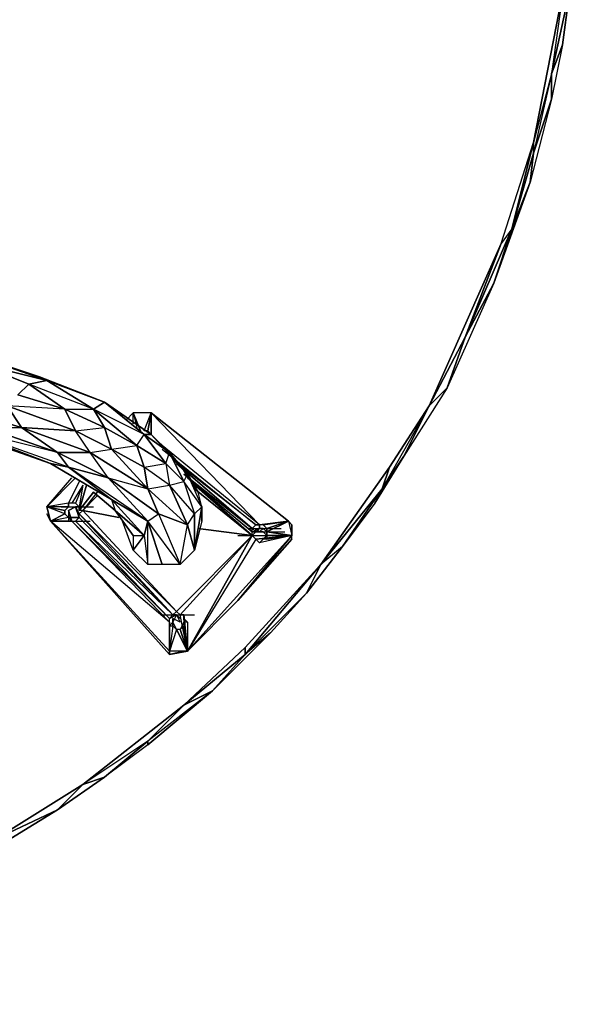
# Model space of a CAD drawing. Units: millimetres. Extents: x -2652 to 3928, y -3530 to 3740.
# Drawn here: x 320 to 641, y -608 to -55 of the extents above; entities that cross this region are included whole.
import ezdxf

# ---------------------------------------------------------------- set-up
doc = ezdxf.new("R2010")
doc.units = ezdxf.units.MM
doc.header["$LTSCALE"] = 0.2
doc.header["$MEASUREMENT"] = 0
doc.header["$PDMODE"] = 1
doc.linetypes.add('BORDER', pattern=[1.75, 0.5, -0.25, 0.5, -0.25, 0, -0.25])
doc.layers.add('HAGS-Dim Plan', color=7, linetype='Continuous', lineweight=100)
doc.layers.add('HAGS-EN1176 Falling Space', color=30, linetype='BORDER')
doc.layers.add('HAGS-PLAN', color=255, linetype='Continuous')
doc.styles.get("Standard").update_dxf_attribs({"font": 'g13f12d.shx', "height": 300})
doc.dimstyles.new('HAGS - Dim Plan', dxfattribs={"dimtxt": 300, "dimasz": 200, "dimexe": 0.18, "dimexo": 0.0625, "dimgap": 150, "dimtad": 0, "dimlfac": 0.001, "dimrnd": 0.01, "dimzin": 1, "dimdsep": 46, "dimtxsty": 'Standard', "dimblk": 'HAGS - Dim Plan arrow', "dimcen": 0.1, "dimse1": 1, "dimse2": 1, "dimclrd": 1, "dimadec": 0, "dimazin": 0, "dimtfac": 1, "dimtofl": 0, "dimtmove": 0, "dimatfit": 3, "dimfxl": 1, "dimtolj": 1, "dimtzin": 0, "dimarcsym": 0})

# ---------------------------------------------------------------- blocks, each defined once
blk = doc.blocks.new('HAGS - Dim Plan arrow')
at = {"color": 1, "lineweight": 0}
blk.add_lwpolyline([(0, 0, 0, 0.35, 0), (-1, 0, 0.015, 0.015, 0)], format="xyseb", dxfattribs=at)
blk = doc.blocks.new('*D5')
at = {"layer": 'Defpoints', "color": 0, "transparency": 16777216}
for p in [(-2.34, 2685.11), (-2.34, -2614.89), (3550.98, -2614.89)]:
    blk.add_point(p, dxfattribs=at)
at = {"layer": 'HAGS-Dim Plan', "color": 1, "lineweight": -2, "transparency": 16777216}
for p, q in [((3550.98, 2485.11), (3550.98, 605.44)), ((3550.98, -2414.89), (3550.98, -605.44))]:
    blk.add_line(p, q, dxfattribs=at)
at = {"layer": 'HAGS-Dim Plan', "color": 1, "lineweight": -2, "transparency": 16777216, "xscale": 200, "yscale": 200, "zscale": 200}
for p, rotation in [((3550.98, 2685.11), 90), ((3550.98, -2614.89), 270)]:
    blk.add_blockref('HAGS - Dim Plan arrow', p, dxfattribs=dict(at, rotation=rotation))
at = {"layer": 'HAGS-Dim Plan', "color": 0, "transparency": 16777216, "insert": (3550.98, 0), "char_height": 300, "attachment_point": 5, "rotation": 90}
blk.add_mtext('\\A1;5.30m', dxfattribs=at)
blk = doc.blocks.new('*D7')
at = {"layer": 'Defpoints', "color": 0, "transparency": 16777216}
for p in [(26.28, 666.78, 432.88), (1.64, -598.3, 542.1), (3095.62, -598.3)]:
    blk.add_point(p, dxfattribs=at)
at = {"layer": 'HAGS-Dim Plan', "color": 1, "lineweight": -2, "transparency": 16777216}
for p, q in [((3095.62, 866.78), (3095.62, 1066.78)), ((3095.62, -798.3), (3095.62, -998.3))]:
    blk.add_line(p, q, dxfattribs=at)
at = {"layer": 'HAGS-Dim Plan', "color": 1, "lineweight": -2, "transparency": 16777216, "xscale": 200, "yscale": 200, "zscale": 200}
for p, rotation in [((3095.62, 666.78), 270), ((3095.62, -598.3), 90)]:
    blk.add_blockref('HAGS - Dim Plan arrow', p, dxfattribs=dict(at, rotation=rotation))
at = {"layer": 'HAGS-Dim Plan', "color": 0, "transparency": 16777216, "insert": (3095.62, 34.24), "char_height": 300, "attachment_point": 5, "rotation": 90}
blk.add_mtext('\\A1;1.27m', dxfattribs=at)

msp = doc.modelspace()

# ---------------------------------------------------------------- linework, layer by layer
at = {"layer": 'HAGS-EN1176 Falling Space'}
msp.add_circle((-2.339, 35.112), 2650, dxfattribs=at)
at = {"layer": 'HAGS-PLAN'}
for p, q in [((629.602, -38.526), (619.463, -85.164)), ((619.463, -85.164), (629.602, -38.526)), ((629.602, -38.526), (625.546, -68.942)), ((625.546, -68.942), (629.602, -38.526)), ((625.546, -40.554), (609.325, -123.69)), ((609.325, -123.69), (625.546, -40.554)), ((625.546, -40.554), (619.463, -85.164)), ((625.546, -40.554), (619.463, -85.164)), ((625.546, -68.942), (619.463, -85.164)), ((619.463, -85.164), (625.546, -68.942)), ((625.546, -68.942), (619.463, -99.357)), ((619.463, -85.164), (625.546, -68.942)), ((625.546, -68.942), (619.463, -99.357)), ((619.463, -85.164), (609.325, -123.69)), ((619.463, -85.164), (609.325, -129.773)), ((619.463, -85.164), (609.325, -129.773)), ((619.463, -85.164), (609.325, -123.69)), ((619.463, -85.164), (619.463, -99.357)), ((619.463, -99.357), (619.463, -85.164)), ((619.463, -99.357), (607.297, -145.995)), ((619.463, -99.357), (607.297, -145.995)), ((619.463, -99.357), (609.325, -129.773)), ((609.325, -129.773), (619.463, -99.357)), ((591.075, -180.466), (609.325, -123.69)), ((591.075, -180.466), (609.325, -123.69)), ((609.325, -123.69), (597.159, -172.355)), ((597.159, -172.355), (609.325, -123.69)), ((609.325, -129.773), (609.325, -123.69)), ((609.325, -123.69), (609.325, -129.773)), ((609.325, -129.773), (609.325, -123.69)), ((609.325, -129.773), (597.159, -172.355)), ((597.159, -172.355), (609.325, -129.773)), ((609.325, -129.773), (607.297, -145.995)), ((607.297, -145.995), (609.325, -129.773)), ((607.297, -145.995), (609.325, -129.773)), ((607.297, -145.995), (587.02, -202.77)), ((607.297, -145.995), (587.02, -202.77)), ((607.297, -145.995), (597.159, -174.382)), ((597.159, -172.355), (607.297, -145.995)), ((607.297, -145.995), (597.159, -172.355)), ((597.159, -172.355), (607.297, -145.995)), ((607.297, -145.995), (597.159, -174.382)), ((597.159, -172.355), (570.798, -233.186)), ((570.798, -233.186), (597.159, -172.355)), ((597.159, -172.355), (587.02, -202.77)), ((587.02, -202.77), (597.159, -172.355)), ((597.159, -174.382), (587.02, -202.77)), ((587.02, -202.77), (597.159, -174.382)), ((597.159, -172.355), (591.075, -180.466)), ((597.159, -172.355), (591.075, -180.466)), ((597.159, -172.355), (591.075, -180.466)), ((550.521, -271.712), (591.075, -180.466)), ((591.075, -180.466), (550.521, -271.712)), ((591.075, -180.466), (570.798, -233.186)), ((570.798, -233.186), (591.075, -180.466)), ((587.02, -202.77), (560.66, -261.574)), ((587.02, -202.77), (560.66, -261.574)), ((587.02, -202.77), (570.798, -233.186)), ((570.798, -233.186), (587.02, -202.77)), ((570.798, -233.186), (550.521, -271.712)), ((550.521, -271.712), (570.798, -233.186)), ((570.798, -233.186), (560.66, -261.574)), ((560.66, -261.574), (570.798, -233.186)), ((560.66, -261.574), (570.798, -233.186)), ((335.585, -257.518), (288.948, -241.297)), ((331.529, -255.491), (288.948, -241.297)), ((288.948, -241.297), (331.529, -255.491)), ((331.529, -255.491), (288.948, -241.297)), ((288.948, -241.297), (335.585, -257.518)), ((295.031, -247.38), (335.585, -257.518)), ((335.585, -257.518), (295.031, -247.38)), ((325.446, -259.546), (295.031, -247.38)), ((295.031, -247.38), (325.446, -259.546)), ((335.585, -257.518), (295.031, -247.38)), ((319.363, -265.629), (325.446, -259.546)), ((319.363, -265.629), (325.446, -259.546)), ((325.446, -259.546), (335.585, -257.518)), ((335.585, -257.518), (325.446, -259.546)), ((325.446, -259.546), (335.585, -257.518)), ((361.945, -273.74), (325.446, -259.546)), ((325.446, -259.546), (345.723, -273.74)), ((361.945, -273.74), (325.446, -259.546)), ((345.723, -273.74), (325.446, -259.546)), ((368.028, -269.684), (331.529, -255.491)), ((331.529, -255.491), (335.585, -257.518)), ((331.529, -255.491), (368.028, -269.684)), ((335.585, -257.518), (331.529, -255.491)), ((361.945, -273.74), (335.585, -257.518)), ((335.585, -257.518), (368.028, -269.684)), ((335.585, -257.518), (368.028, -269.684)), ((368.028, -269.684), (335.585, -257.518)), ((335.585, -257.518), (361.945, -273.74)), ((345.723, -273.74), (319.363, -265.629)), ((319.363, -265.629), (345.723, -273.74)), ((319.363, -265.629), (345.723, -273.74)), ((560.66, -261.574), (536.327, -300.1)), ((560.66, -261.574), (536.327, -300.1)), ((560.66, -261.574), (550.521, -271.712)), ((550.521, -271.712), (560.66, -261.574)), ((550.521, -271.712), (560.66, -261.574)), ((368.028, -269.684), (361.945, -273.74)), ((361.945, -273.74), (368.028, -269.684)), ((368.028, -269.684), (390.333, -287.934)), ((394.388, -287.934), (368.028, -269.684)), ((368.028, -269.684), (394.388, -287.934)), ((390.333, -287.934), (368.028, -269.684)), ((321.391, -283.878), (278.809, -271.712)), ((321.391, -283.878), (278.809, -271.712)), ((278.809, -271.712), (321.391, -283.878)), ((313.28, -271.712), (321.391, -283.878)), ((345.723, -273.74), (313.28, -271.712)), ((351.806, -285.906), (313.28, -271.712)), ((351.806, -285.906), (313.28, -271.712)), ((313.28, -271.712), (351.806, -285.906)), ((345.723, -273.74), (313.28, -271.712)), ((321.391, -283.878), (313.28, -271.712)), ((345.723, -273.74), (361.945, -273.74)), ((368.028, -283.878), (345.723, -273.74)), ((345.723, -273.74), (351.806, -285.906)), ((368.028, -283.878), (345.723, -273.74)), ((345.723, -273.74), (368.028, -283.878)), ((345.723, -273.74), (361.945, -273.74)), ((351.806, -285.906), (345.723, -273.74)), ((386.277, -294.017), (361.945, -273.74)), ((361.945, -273.74), (368.028, -283.878)), ((390.333, -287.934), (361.945, -273.74)), ((390.333, -287.934), (361.945, -273.74)), ((390.333, -287.934), (361.945, -273.74)), ((361.945, -273.74), (386.277, -294.017)), ((368.028, -283.878), (361.945, -273.74)), ((384.25, -275.768), (380.194, -279.823)), ((380.194, -279.823), (384.25, -275.768)), ((384.25, -275.768), (380.194, -279.823)), ((380.194, -279.823), (384.25, -275.768)), ((384.25, -281.851), (384.25, -275.768)), ((384.25, -275.768), (386.277, -281.851)), ((394.388, -275.768), (384.25, -275.768)), ((384.25, -275.768), (388.305, -285.906)), ((384.25, -275.768), (386.277, -283.878)), ((384.25, -275.768), (386.277, -283.878)), ((388.305, -285.906), (384.25, -275.768)), ((384.25, -275.768), (386.277, -281.851)), ((394.388, -275.768), (384.25, -275.768)), ((384.25, -281.851), (384.25, -275.768)), ((390.333, -285.906), (394.388, -275.768)), ((390.333, -285.906), (394.388, -275.768)), ((394.388, -275.768), (392.361, -285.906)), ((392.361, -285.906), (394.388, -275.768)), ((394.388, -275.768), (392.361, -285.906)), ((394.388, -275.768), (392.361, -285.906)), ((394.388, -275.768), (394.388, -287.934)), ((394.388, -287.934), (394.388, -275.768)), ((394.388, -275.768), (455.219, -338.626)), ((471.441, -336.599), (394.388, -275.768)), ((394.388, -275.768), (471.441, -336.599)), ((455.219, -338.626), (394.388, -275.768)), ((394.388, -275.768), (394.388, -287.934)), ((394.388, -275.768), (394.388, -287.934)), ((550.521, -271.712), (524.161, -318.349)), ((550.521, -271.712), (524.161, -318.349)), ((528.217, -306.183), (550.521, -271.712)), ((550.521, -271.712), (528.217, -306.183)), ((550.521, -271.712), (536.327, -300.1)), ((536.327, -300.1), (550.521, -271.712)), ((284.892, -283.878), (337.613, -304.155)), ((347.751, -306.183), (284.892, -283.878)), ((341.668, -298.072), (284.892, -283.878)), ((341.668, -298.072), (284.892, -283.878)), ((341.668, -298.072), (284.892, -283.878)), ((347.751, -306.183), (284.892, -283.878)), ((337.613, -304.155), (284.892, -283.878)), ((301.114, -283.878), (321.391, -283.878)), ((341.668, -298.072), (301.114, -283.878)), ((301.114, -283.878), (341.668, -298.072)), ((301.114, -283.878), (341.668, -298.072)), ((301.114, -283.878), (321.391, -283.878)), ((321.391, -283.878), (341.668, -298.072)), ((351.806, -285.906), (321.391, -283.878)), ((359.917, -298.072), (321.391, -283.878)), ((321.391, -283.878), (351.806, -285.906)), ((321.391, -283.878), (359.917, -298.072)), ((321.391, -283.878), (351.806, -285.906)), ((341.668, -298.072), (321.391, -283.878)), ((351.806, -285.906), (368.028, -283.878)), ((351.806, -285.906), (368.028, -283.878)), ((359.917, -298.072), (351.806, -285.906)), ((372.083, -296.045), (351.806, -285.906)), ((372.083, -296.045), (351.806, -285.906)), ((351.806, -285.906), (372.083, -296.045)), ((359.917, -298.072), (351.806, -285.906)), ((368.028, -283.878), (386.277, -294.017)), ((368.028, -283.878), (372.083, -296.045)), ((386.277, -294.017), (368.028, -283.878)), ((386.277, -294.017), (368.028, -283.878)), ((372.083, -296.045), (368.028, -283.878)), ((392.361, -285.906), (390.333, -285.906)), ((392.361, -285.906), (390.333, -285.906)), ((394.388, -287.934), (392.361, -285.906)), ((394.388, -287.934), (392.361, -285.906)), ((290.975, -287.934), (337.613, -304.155)), ((290.975, -287.934), (337.613, -304.155)), ((386.277, -294.017), (390.333, -287.934)), ((386.277, -294.017), (390.333, -287.934)), ((390.333, -287.934), (394.388, -287.934)), ((404.527, -298.072), (390.333, -287.934)), ((390.333, -287.934), (402.499, -304.155)), ((404.527, -298.072), (390.333, -287.934)), ((390.333, -287.934), (404.527, -298.072)), ((402.499, -304.155), (390.333, -287.934)), ((394.388, -287.934), (390.333, -287.934)), ((394.388, -287.934), (404.527, -298.072)), ((412.638, -308.211), (394.388, -287.934)), ((412.638, -308.211), (394.388, -287.934)), ((404.527, -298.072), (394.388, -287.934)), ((412.638, -308.211), (394.388, -287.934)), ((347.751, -306.183), (341.668, -298.072)), ((359.917, -298.072), (341.668, -298.072)), ((370.056, -312.266), (341.668, -298.072)), ((341.668, -298.072), (359.917, -298.072)), ((341.668, -298.072), (370.056, -312.266)), ((341.668, -298.072), (359.917, -298.072)), ((341.668, -298.072), (347.751, -306.183)), ((359.917, -298.072), (372.083, -296.045)), ((359.917, -298.072), (372.083, -296.045)), ((370.056, -312.266), (359.917, -298.072)), ((392.361, -318.349), (359.917, -298.072)), ((392.361, -318.349), (359.917, -298.072)), ((359.917, -298.072), (392.361, -318.349)), ((370.056, -312.266), (359.917, -298.072)), ((372.083, -296.045), (386.277, -294.017)), ((372.083, -296.045), (386.277, -294.017)), ((372.083, -296.045), (392.361, -318.349)), ((390.333, -306.183), (372.083, -296.045)), ((372.083, -296.045), (390.333, -306.183)), ((372.083, -296.045), (390.333, -306.183)), ((392.361, -318.349), (372.083, -296.045)), ((402.499, -304.155), (386.277, -294.017)), ((386.277, -294.017), (390.333, -306.183)), ((402.499, -304.155), (386.277, -294.017)), ((386.277, -294.017), (402.499, -304.155)), ((390.333, -306.183), (386.277, -294.017)), ((455.219, -338.626), (400.471, -294.017)), ((455.219, -338.626), (400.471, -294.017)), ((400.471, -296.045), (453.192, -338.626)), ((400.471, -296.045), (453.192, -338.626)), ((402.499, -304.155), (404.527, -298.072)), ((402.499, -304.155), (404.527, -298.072)), ((414.665, -310.239), (404.527, -298.072)), ((404.527, -298.072), (412.638, -314.294)), ((414.665, -310.239), (404.527, -298.072)), ((412.638, -314.294), (404.527, -298.072)), ((404.527, -298.072), (414.665, -310.239)), ((337.613, -304.155), (347.751, -306.183)), ((337.613, -304.155), (372.083, -324.432)), ((347.751, -306.183), (337.613, -304.155)), ((372.083, -324.432), (337.613, -304.155)), ((347.751, -306.183), (337.613, -304.155)), ((390.333, -306.183), (402.499, -304.155)), ((390.333, -306.183), (402.499, -304.155)), ((412.638, -314.294), (402.499, -304.155)), ((402.499, -304.155), (404.527, -316.322)), ((412.638, -314.294), (402.499, -304.155)), ((402.499, -304.155), (412.638, -314.294)), ((402.499, -304.155), (404.527, -316.322)), ((453.192, -338.626), (406.554, -302.128)), ((453.192, -338.626), (406.554, -302.128)), ((453.192, -338.626), (406.554, -302.128)), ((408.582, -304.155), (451.164, -340.654)), ((451.164, -340.654), (408.582, -304.155)), ((520.106, -326.46), (536.327, -300.1)), ((536.327, -300.1), (520.106, -326.46)), ((536.327, -300.1), (520.106, -326.46)), ((536.327, -300.1), (524.161, -318.349)), ((524.161, -318.349), (536.327, -300.1)), ((372.083, -324.432), (347.751, -306.183)), ((392.361, -336.599), (347.751, -306.183)), ((370.056, -312.266), (347.751, -306.183)), ((347.751, -306.183), (370.056, -312.266)), ((392.361, -336.599), (347.751, -306.183)), ((347.751, -306.183), (370.056, -312.266)), ((347.751, -306.183), (372.083, -324.432)), ((404.527, -316.322), (390.333, -306.183)), ((404.527, -316.322), (390.333, -306.183)), ((390.333, -306.183), (392.361, -318.349)), ((404.527, -316.322), (390.333, -306.183)), ((392.361, -318.349), (390.333, -306.183)), ((414.665, -310.239), (412.638, -308.211)), ((420.748, -320.377), (412.638, -308.211)), ((412.638, -308.211), (420.748, -320.377)), ((414.665, -310.239), (412.638, -308.211)), ((489.69, -360.931), (528.217, -306.183)), ((528.217, -306.183), (489.69, -360.931)), ((528.217, -306.183), (524.161, -318.349)), ((524.161, -318.349), (528.217, -306.183)), ((524.161, -318.349), (528.217, -306.183)), ((351.806, -312.266), (335.585, -328.488)), ((335.585, -328.488), (351.806, -312.266)), ((335.585, -328.488), (349.779, -312.266)), ((335.585, -328.488), (349.779, -312.266)), ((351.806, -312.266), (335.585, -328.488)), ((335.585, -328.488), (351.806, -312.266)), ((353.834, -314.294), (347.751, -326.46)), ((353.834, -314.294), (347.751, -326.46)), ((392.361, -336.599), (370.056, -312.266)), ((370.056, -312.266), (392.361, -318.349)), ((398.444, -332.543), (370.056, -312.266)), ((398.444, -332.543), (370.056, -312.266)), ((370.056, -312.266), (398.444, -332.543)), ((370.056, -312.266), (392.361, -318.349)), ((370.056, -312.266), (392.361, -336.599)), ((404.527, -316.322), (412.638, -314.294)), ((404.527, -316.322), (412.638, -314.294)), ((412.638, -314.294), (414.665, -310.239)), ((451.164, -340.654), (412.638, -310.239)), ((451.164, -340.654), (412.638, -310.239)), ((412.638, -314.294), (414.665, -310.239)), ((412.638, -310.239), (451.164, -340.654)), ((422.776, -328.488), (412.638, -314.294)), ((412.638, -314.294), (418.721, -332.543)), ((422.776, -328.488), (412.638, -314.294)), ((422.776, -328.488), (412.638, -314.294)), ((412.638, -314.294), (418.721, -332.543)), ((414.665, -310.239), (422.776, -328.488)), ((414.665, -310.239), (420.748, -320.377)), ((420.748, -320.377), (414.665, -310.239)), ((420.748, -320.377), (414.665, -310.239)), ((414.665, -310.239), (422.776, -328.488)), ((414.665, -312.266), (451.164, -342.682)), ((414.665, -312.266), (451.164, -342.682)), ((451.164, -342.682), (416.693, -314.294)), ((416.693, -314.294), (451.164, -344.71)), ((451.164, -342.682), (416.693, -314.294)), ((451.164, -342.682), (416.693, -314.294)), ((451.164, -344.71), (416.693, -314.294)), ((355.862, -316.322), (349.779, -326.46)), ((355.862, -316.322), (349.779, -326.46)), ((355.862, -316.322), (351.806, -326.46)), ((355.862, -316.322), (351.806, -326.46)), ((355.862, -316.322), (353.834, -328.488)), ((357.89, -316.322), (353.834, -330.516)), ((353.834, -330.516), (357.89, -316.322)), ((357.89, -316.322), (353.834, -330.516)), ((355.862, -316.322), (353.834, -328.488)), ((361.945, -320.377), (353.834, -330.516)), ((353.834, -330.516), (361.945, -320.377)), ((363.973, -320.377), (355.862, -330.516)), ((363.973, -320.377), (355.862, -330.516)), ((361.945, -320.377), (374.111, -330.516)), ((374.111, -330.516), (361.945, -320.377)), ((392.361, -318.349), (404.527, -316.322)), ((392.361, -318.349), (404.527, -316.322)), ((392.361, -318.349), (398.444, -332.543)), ((414.665, -338.626), (392.361, -318.349)), ((414.665, -338.626), (392.361, -318.349)), ((392.361, -318.349), (414.665, -338.626)), ((398.444, -332.543), (392.361, -318.349)), ((404.527, -316.322), (414.665, -338.626)), ((418.721, -332.543), (404.527, -316.322)), ((418.721, -332.543), (404.527, -316.322)), ((418.721, -332.543), (404.527, -316.322)), ((414.665, -338.626), (404.527, -316.322)), ((418.721, -318.349), (451.164, -344.71)), ((451.164, -344.71), (418.721, -318.349)), ((451.164, -344.71), (418.721, -318.349)), ((422.776, -328.488), (420.748, -320.377)), ((422.776, -328.488), (420.748, -320.377)), ((422.776, -328.488), (420.748, -320.377)), ((524.161, -318.349), (489.69, -360.931)), ((489.69, -360.931), (524.161, -318.349)), ((524.161, -318.349), (501.856, -350.793)), ((501.856, -350.793), (524.161, -318.349)), ((520.106, -326.46), (524.161, -318.349)), ((524.161, -318.349), (520.106, -326.46)), ((524.161, -318.349), (520.106, -326.46)), ((347.751, -326.46), (335.585, -328.488)), ((347.751, -326.46), (335.585, -328.488)), ((347.751, -326.46), (335.585, -328.488)), ((347.751, -328.488), (347.751, -326.46)), ((349.779, -326.46), (347.751, -326.46)), ((349.779, -326.46), (347.751, -326.46)), ((347.751, -326.46), (347.751, -328.488)), ((351.806, -326.46), (349.779, -326.46)), ((351.806, -326.46), (349.779, -326.46)), ((353.834, -328.488), (351.806, -326.46)), ((353.834, -328.488), (351.806, -326.46)), ((363.973, -322.405), (355.862, -330.516)), ((363.973, -322.405), (355.862, -330.516)), ((372.083, -324.432), (392.361, -336.599)), ((372.083, -324.432), (374.111, -330.516)), ((390.333, -344.71), (372.083, -324.432)), ((392.361, -336.599), (372.083, -324.432)), ((390.333, -344.71), (372.083, -324.432)), ((372.083, -324.432), (374.111, -330.516)), ((372.083, -324.432), (392.361, -336.599)), ((520.106, -326.46), (501.856, -350.793)), ((520.106, -326.46), (501.856, -350.793)), ((345.723, -332.543), (335.585, -328.488)), ((345.723, -330.516), (335.585, -328.488)), ((347.751, -328.488), (335.585, -328.488)), ((337.613, -336.599), (335.585, -328.488)), ((335.585, -328.488), (337.613, -336.599)), ((337.613, -336.599), (335.585, -328.488)), ((347.751, -328.488), (335.585, -328.488)), ((335.585, -328.488), (345.723, -330.516)), ((345.723, -332.543), (335.585, -328.488)), ((337.613, -336.599), (335.585, -328.488)), ((343.696, -328.488), (361.945, -328.488)), ((343.696, -328.488), (361.945, -328.488)), ((345.723, -330.516), (347.751, -328.488)), ((345.723, -330.516), (347.751, -328.488)), ((345.723, -332.543), (345.723, -330.516)), ((345.723, -330.516), (345.723, -332.543)), ((351.806, -328.488), (347.751, -330.516)), ((347.751, -330.516), (351.806, -328.488)), ((349.779, -336.599), (347.751, -330.516)), ((347.751, -330.516), (347.751, -334.571)), ((347.751, -330.516), (347.751, -334.571)), ((347.751, -330.516), (349.779, -336.599)), ((351.806, -328.488), (353.834, -334.571)), ((353.834, -332.543), (351.806, -328.488)), ((353.834, -334.571), (351.806, -328.488)), ((353.834, -328.488), (351.806, -328.488)), ((351.806, -328.488), (353.834, -332.543)), ((353.834, -334.571), (351.806, -328.488)), ((351.806, -328.488), (353.834, -328.488)), ((351.806, -328.488), (353.834, -332.543)), ((353.834, -330.516), (353.834, -328.488)), ((353.834, -330.516), (353.834, -328.488)), ((355.862, -330.516), (353.834, -330.516)), ((355.862, -330.516), (353.834, -330.516)), ((353.834, -332.543), (355.862, -330.516)), ((355.862, -330.516), (408.582, -387.291)), ((376.139, -334.571), (355.862, -330.516)), ((355.862, -330.516), (376.139, -334.571)), ((355.862, -330.516), (376.139, -334.571)), ((408.582, -387.291), (355.862, -330.516)), ((384.25, -344.71), (374.111, -330.516)), ((374.111, -330.516), (390.333, -344.71)), ((390.333, -344.71), (374.111, -330.516)), ((374.111, -330.516), (384.25, -344.71)), ((374.111, -330.516), (390.333, -344.71)), ((384.25, -344.71), (374.111, -330.516)), ((374.111, -330.516), (384.25, -344.71)), ((418.721, -332.543), (422.776, -328.488)), ((422.776, -328.488), (418.721, -352.82)), ((418.721, -352.82), (422.776, -328.488)), ((418.721, -332.543), (422.776, -328.488)), ((422.776, -336.599), (422.776, -328.488)), ((422.776, -328.488), (422.776, -336.599)), ((422.776, -336.599), (422.776, -328.488)), ((422.776, -328.488), (422.776, -336.599)), ((337.613, -336.599), (335.585, -332.543)), ((335.585, -332.543), (337.613, -336.599)), ((345.723, -332.543), (337.613, -336.599)), ((337.613, -336.599), (345.723, -332.543)), ((345.723, -332.543), (337.613, -336.599)), ((345.723, -332.543), (337.613, -336.599)), ((347.751, -334.571), (337.613, -336.599)), ((347.751, -334.571), (337.613, -336.599)), ((349.779, -336.599), (337.613, -336.599)), ((349.779, -336.599), (337.613, -336.599)), ((404.527, -393.374), (337.613, -336.599)), ((404.527, -393.374), (337.613, -336.599)), ((404.527, -409.596), (337.613, -336.599)), ((337.613, -336.599), (404.527, -409.596)), ((404.527, -409.596), (337.613, -336.599)), ((349.779, -336.599), (337.613, -336.599)), ((337.613, -336.599), (404.527, -409.596)), ((404.527, -411.624), (337.613, -336.599)), ((404.527, -409.596), (337.613, -336.599)), ((404.527, -393.374), (337.613, -336.599)), ((337.613, -336.599), (349.779, -336.599)), ((341.668, -336.599), (359.917, -336.599)), ((345.723, -332.543), (347.751, -334.571)), ((345.723, -332.543), (347.751, -334.571)), ((349.779, -336.599), (347.751, -334.571)), ((347.751, -334.571), (349.779, -336.599)), ((347.751, -334.571), (353.834, -334.571)), ((353.834, -334.571), (347.751, -334.571)), ((347.751, -334.571), (347.751, -336.599)), ((404.527, -391.347), (349.779, -336.599)), ((349.779, -336.599), (404.527, -393.374)), ((404.527, -391.347), (349.779, -336.599)), ((404.527, -391.347), (349.779, -336.599)), ((349.779, -336.599), (351.806, -336.599)), ((349.779, -336.599), (404.527, -393.374)), ((351.806, -336.599), (353.834, -334.571)), ((351.806, -336.599), (404.527, -391.347)), ((406.554, -389.319), (351.806, -336.599)), ((406.554, -389.319), (351.806, -336.599)), ((406.554, -389.319), (351.806, -336.599)), ((404.527, -391.347), (351.806, -336.599)), ((408.582, -387.291), (353.834, -332.543)), ((353.834, -332.543), (406.554, -389.319)), ((408.582, -387.291), (353.834, -332.543)), ((408.582, -387.291), (353.834, -332.543)), ((406.554, -389.319), (353.834, -332.543)), ((353.834, -334.571), (353.834, -332.543)), ((353.834, -334.571), (406.554, -389.319)), ((406.554, -389.319), (353.834, -334.571)), ((406.554, -389.319), (353.834, -334.571)), ((406.554, -389.319), (353.834, -334.571)), ((406.554, -389.319), (353.834, -334.571)), ((384.25, -352.82), (378.167, -336.599)), ((384.25, -352.82), (378.167, -336.599)), ((390.333, -344.71), (392.361, -336.599)), ((392.361, -336.599), (390.333, -344.71)), ((392.361, -336.599), (390.333, -344.71)), ((392.361, -336.599), (398.444, -332.543)), ((392.361, -336.599), (398.444, -332.543)), ((392.361, -360.931), (392.361, -336.599)), ((392.361, -336.599), (400.471, -360.931)), ((400.471, -360.931), (392.361, -336.599)), ((410.61, -360.931), (392.361, -336.599)), ((410.61, -360.931), (392.361, -336.599)), ((392.361, -336.599), (400.471, -360.931)), ((392.361, -360.931), (392.361, -336.599)), ((414.665, -338.626), (398.444, -332.543)), ((398.444, -332.543), (410.61, -360.931)), ((398.444, -332.543), (414.665, -338.626)), ((398.444, -332.543), (414.665, -338.626)), ((398.444, -332.543), (410.61, -360.931)), ((414.665, -338.626), (418.721, -332.543)), ((414.665, -338.626), (418.721, -332.543)), ((418.721, -332.543), (418.721, -352.82)), ((418.721, -352.82), (418.721, -332.543)), ((418.721, -352.82), (418.721, -332.543)), ((422.776, -336.599), (418.721, -352.82)), ((422.776, -336.599), (418.721, -352.82)), ((455.219, -338.626), (471.441, -336.599)), ((471.441, -336.599), (455.219, -338.626)), ((457.247, -338.626), (471.441, -336.599)), ((471.441, -336.599), (457.247, -338.626)), ((471.441, -336.599), (459.275, -342.682)), ((459.275, -340.654), (471.441, -336.599)), ((459.275, -342.682), (471.441, -336.599)), ((471.441, -336.599), (459.275, -340.654)), ((471.441, -336.599), (473.469, -344.71)), ((471.441, -336.599), (473.469, -338.626)), ((473.469, -338.626), (471.441, -336.599)), ((471.441, -336.599), (473.469, -344.71)), ((473.469, -338.626), (471.441, -336.599)), ((410.61, -360.931), (414.665, -338.626)), ((410.61, -360.931), (414.665, -338.626)), ((414.665, -338.626), (418.721, -352.82)), ((418.721, -352.82), (414.665, -338.626)), ((414.665, -338.626), (418.721, -352.82)), ((451.164, -344.71), (420.748, -340.654)), ((451.164, -344.71), (420.748, -340.654)), ((420.748, -340.654), (451.164, -344.71)), ((449.136, -340.654), (467.386, -340.654)), ((449.136, -340.654), (467.386, -340.654)), ((449.136, -340.654), (467.386, -340.654)), ((449.136, -340.654), (467.386, -340.654)), ((449.136, -340.654), (467.386, -340.654)), ((451.164, -340.654), (453.192, -338.626)), ((453.192, -338.626), (451.164, -340.654)), ((451.164, -342.682), (451.164, -340.654)), ((451.164, -342.682), (451.164, -340.654)), ((453.192, -342.682), (451.164, -340.654)), ((453.192, -342.682), (451.164, -340.654)), ((451.164, -340.654), (453.192, -342.682)), ((451.164, -344.71), (451.164, -342.682)), ((451.164, -342.682), (469.413, -342.682)), ((451.164, -344.71), (451.164, -342.682)), ((451.164, -342.682), (453.192, -342.682)), ((451.164, -344.71), (453.192, -342.682)), ((453.192, -342.682), (451.164, -342.682)), ((451.164, -342.682), (469.413, -342.682)), ((451.164, -342.682), (469.413, -342.682)), ((451.164, -344.71), (453.192, -342.682)), ((451.164, -342.682), (469.413, -342.682)), ((453.192, -342.682), (451.164, -344.71)), ((451.164, -344.71), (453.192, -342.682)), ((453.192, -342.682), (451.164, -342.682)), ((451.164, -342.682), (453.192, -342.682)), ((453.192, -338.626), (455.219, -338.626)), ((455.219, -338.626), (453.192, -338.626)), ((455.219, -342.682), (453.192, -340.654)), ((455.219, -340.654), (453.192, -342.682)), ((453.192, -342.682), (453.192, -340.654)), ((455.219, -340.654), (453.192, -342.682)), ((453.192, -340.654), (455.219, -342.682)), ((453.192, -342.682), (453.192, -340.654)), ((455.219, -342.682), (453.192, -342.682)), ((453.192, -342.682), (455.219, -342.682)), ((457.247, -338.626), (455.219, -338.626)), ((457.247, -338.626), (455.219, -338.626)), ((455.219, -338.626), (455.219, -340.654)), ((455.219, -338.626), (455.219, -340.654)), ((455.219, -340.654), (455.219, -338.626)), ((455.219, -338.626), (455.219, -340.654)), ((457.247, -340.654), (455.219, -342.682)), ((457.247, -340.654), (455.219, -342.682)), ((457.247, -340.654), (455.219, -340.654)), ((457.247, -340.654), (455.219, -340.654)), ((455.219, -342.682), (457.247, -340.654)), ((455.219, -342.682), (457.247, -342.682)), ((457.247, -342.682), (455.219, -342.682)), ((455.219, -342.682), (457.247, -342.682)), ((455.219, -342.682), (457.247, -342.682)), ((455.219, -342.682), (457.247, -342.682)), ((459.275, -340.654), (457.247, -338.626)), ((459.275, -340.654), (457.247, -338.626)), ((459.275, -342.682), (457.247, -340.654)), ((459.275, -342.682), (457.247, -340.654)), ((459.275, -344.71), (457.247, -342.682)), ((459.275, -344.71), (457.247, -342.682)), ((457.247, -342.682), (459.275, -342.682)), ((459.275, -342.682), (459.275, -340.654)), ((459.275, -340.654), (459.275, -342.682)), ((459.275, -340.654), (459.275, -342.682)), ((459.275, -340.654), (459.275, -342.682)), ((473.469, -344.71), (459.275, -342.682)), ((459.275, -342.682), (473.469, -344.71)), ((459.275, -342.682), (473.469, -344.71)), ((459.275, -344.71), (459.275, -342.682)), ((459.275, -342.682), (473.469, -344.71)), ((473.469, -344.71), (459.275, -342.682)), ((459.275, -342.682), (459.275, -344.71)), ((473.469, -338.626), (473.469, -344.71)), ((473.469, -344.71), (473.469, -338.626)), ((473.469, -344.71), (473.469, -338.626)), ((384.25, -344.71), (384.25, -352.82)), ((384.25, -344.71), (390.333, -344.71)), ((384.25, -344.71), (390.333, -344.71)), ((390.333, -344.71), (384.25, -352.82)), ((384.25, -352.82), (390.333, -344.71)), ((384.25, -344.71), (384.25, -352.82)), ((384.25, -344.71), (390.333, -344.71)), ((390.333, -344.71), (392.361, -360.931)), ((390.333, -344.71), (392.361, -360.931)), ((408.582, -387.291), (451.164, -344.71)), ((451.164, -344.71), (408.582, -387.291)), ((410.61, -389.319), (451.164, -344.71)), ((451.164, -344.71), (410.61, -389.319)), ((451.164, -344.71), (410.61, -389.319)), ((451.164, -344.71), (410.61, -389.319)), ((473.469, -344.71), (414.665, -409.596)), ((451.164, -344.71), (414.665, -409.596)), ((414.665, -409.596), (473.469, -344.71)), ((414.665, -409.596), (451.164, -344.71)), ((453.192, -346.737), (414.665, -409.596)), ((453.192, -346.737), (414.665, -409.596)), ((473.469, -344.71), (443.053, -381.208)), ((443.053, -381.208), (473.469, -344.71)), ((443.053, -381.208), (473.469, -344.71)), ((443.053, -344.71), (461.302, -344.71)), ((443.053, -344.71), (461.302, -344.71)), ((443.053, -344.71), (461.302, -344.71)), ((473.469, -346.737), (443.053, -381.208)), ((443.053, -381.208), (473.469, -346.737)), ((451.164, -344.71), (453.192, -346.737)), ((451.164, -344.71), (453.192, -346.737)), ((451.164, -344.71), (469.413, -344.71)), ((451.164, -344.71), (469.413, -344.71)), ((451.164, -344.71), (469.413, -344.71)), ((451.164, -344.71), (453.192, -346.737)), ((451.164, -344.71), (469.413, -344.71)), ((453.192, -346.737), (451.164, -344.71)), ((473.469, -344.71), (453.192, -346.737)), ((453.192, -346.737), (473.469, -344.71)), ((473.469, -344.71), (453.192, -346.737)), ((455.219, -348.765), (453.192, -346.737)), ((455.219, -348.765), (453.192, -346.737)), ((473.469, -344.71), (455.219, -348.765)), ((473.469, -344.71), (455.219, -348.765)), ((473.469, -344.71), (455.219, -348.765)), ((457.247, -346.737), (455.219, -348.765)), ((457.247, -346.737), (473.469, -344.71)), ((473.469, -344.71), (457.247, -346.737)), ((457.247, -346.737), (459.275, -344.71)), ((459.275, -346.737), (457.247, -346.737)), ((459.275, -346.737), (473.469, -344.71)), ((459.275, -344.71), (473.469, -344.71)), ((473.469, -344.71), (459.275, -346.737)), ((473.469, -344.71), (459.275, -344.71)), ((473.469, -344.71), (459.275, -344.71)), ((459.275, -344.71), (459.275, -346.737)), ((473.469, -344.71), (459.275, -346.737)), ((473.469, -346.737), (473.469, -344.71)), ((392.361, -360.931), (384.25, -352.82)), ((392.361, -360.931), (384.25, -352.82)), ((418.721, -352.82), (410.61, -360.931)), ((418.721, -352.82), (410.61, -360.931)), ((501.856, -350.793), (481.579, -377.153)), ((481.579, -377.153), (501.856, -350.793)), ((501.856, -350.793), (489.69, -360.931)), ((501.856, -350.793), (489.69, -360.931)), ((400.471, -360.931), (392.361, -360.931)), ((400.471, -360.931), (392.361, -360.931)), ((410.61, -360.931), (400.471, -360.931)), ((410.61, -360.931), (400.471, -360.931)), ((489.69, -360.931), (447.109, -411.624)), ((489.69, -360.931), (447.109, -407.568)), ((447.109, -411.624), (489.69, -360.931)), ((489.69, -360.931), (447.109, -407.568)), ((489.69, -360.931), (481.579, -377.153)), ((481.579, -377.153), (489.69, -360.931)), ((481.579, -377.153), (489.69, -360.931)), ((443.053, -381.208), (414.665, -409.596)), ((414.665, -409.596), (443.053, -381.208)), ((481.579, -377.153), (447.109, -411.624)), ((481.579, -377.153), (447.109, -411.624)), ((481.579, -377.153), (461.302, -399.457)), ((461.302, -399.457), (481.579, -377.153)), ((406.554, -389.319), (408.582, -387.291)), ((406.554, -389.319), (408.582, -387.291)), ((410.61, -389.319), (408.582, -387.291)), ((410.61, -389.319), (408.582, -387.291)), ((400.471, -389.319), (418.721, -389.319)), ((400.471, -389.319), (418.721, -389.319)), ((404.527, -391.347), (406.554, -389.319)), ((404.527, -391.347), (406.554, -389.319)), ((404.527, -391.347), (408.582, -389.319)), ((408.582, -389.319), (404.527, -391.347)), ((404.527, -393.374), (404.527, -391.347)), ((404.527, -393.374), (404.527, -391.347)), ((408.582, -389.319), (406.554, -389.319)), ((408.582, -389.319), (406.554, -393.374)), ((406.554, -389.319), (408.582, -389.319)), ((408.582, -389.319), (406.554, -389.319)), ((408.582, -389.319), (406.554, -393.374)), ((408.582, -389.319), (406.554, -389.319)), ((406.554, -389.319), (408.582, -389.319)), ((410.61, -393.374), (406.554, -391.347)), ((406.554, -391.347), (406.554, -395.402)), ((410.61, -393.374), (406.554, -391.347)), ((406.554, -391.347), (406.554, -395.402)), ((410.61, -393.374), (406.554, -391.347)), ((406.554, -395.402), (406.554, -391.347)), ((408.582, -389.319), (410.61, -393.374)), ((408.582, -389.319), (410.61, -391.347)), ((410.61, -391.347), (408.582, -389.319)), ((410.61, -391.347), (408.582, -389.319)), ((408.582, -389.319), (410.61, -393.374)), ((412.638, -389.319), (410.61, -389.319)), ((414.665, -409.596), (410.61, -389.319)), ((410.61, -389.319), (412.638, -389.319)), ((414.665, -409.596), (410.61, -389.319)), ((414.665, -409.596), (412.638, -389.319)), ((412.638, -389.319), (414.665, -409.596)), ((412.638, -391.347), (412.638, -389.319)), ((412.638, -389.319), (414.665, -409.596)), ((412.638, -391.347), (414.665, -409.596)), ((414.665, -409.596), (412.638, -391.347)), ((412.638, -391.347), (414.665, -393.374)), ((414.665, -409.596), (412.638, -391.347)), ((404.527, -393.374), (404.527, -395.402)), ((404.527, -409.596), (404.527, -393.374)), ((404.527, -395.402), (404.527, -393.374)), ((404.527, -393.374), (404.527, -409.596)), ((406.554, -393.374), (404.527, -395.402)), ((406.554, -393.374), (404.527, -395.402)), ((404.527, -395.402), (406.554, -395.402)), ((406.554, -395.402), (404.527, -409.596)), ((404.527, -395.402), (404.527, -409.596)), ((404.527, -395.402), (406.554, -395.402)), ((406.554, -395.402), (404.527, -409.596)), ((404.527, -409.596), (404.527, -395.402)), ((408.582, -397.43), (404.527, -409.596)), ((408.582, -397.43), (404.527, -409.596)), ((408.582, -397.43), (404.527, -409.596)), ((406.554, -393.374), (408.582, -397.43)), ((406.554, -393.374), (408.582, -397.43)), ((406.554, -395.402), (408.582, -397.43)), ((406.554, -395.402), (408.582, -397.43)), ((408.582, -397.43), (414.665, -409.596)), ((414.665, -409.596), (408.582, -397.43)), ((410.61, -397.43), (408.582, -397.43)), ((408.582, -397.43), (414.665, -409.596)), ((412.638, -393.374), (410.61, -397.43)), ((412.638, -393.374), (410.61, -397.43)), ((412.638, -395.402), (410.61, -397.43)), ((410.61, -397.43), (414.665, -409.596)), ((414.665, -409.596), (410.61, -397.43)), ((414.665, -409.596), (410.61, -397.43)), ((412.638, -393.374), (414.665, -409.596)), ((414.665, -409.596), (412.638, -393.374)), ((414.665, -393.374), (412.638, -393.374)), ((414.665, -409.596), (412.638, -393.374)), ((412.638, -393.374), (412.638, -395.402)), ((414.665, -409.596), (412.638, -395.402)), ((412.638, -395.402), (414.665, -409.596)), ((414.665, -409.596), (412.638, -395.402)), ((414.665, -393.374), (414.665, -409.596)), ((414.665, -393.374), (414.665, -409.596)), ((414.665, -393.374), (414.665, -409.596)), ((461.302, -399.457), (428.859, -431.901)), ((428.859, -431.901), (461.302, -399.457)), ((461.302, -399.457), (447.109, -411.624)), ((461.302, -399.457), (447.109, -411.624)), ((412.638, -440.012), (447.109, -407.568)), ((412.638, -440.012), (447.109, -407.568)), ((447.109, -411.624), (447.109, -407.568)), ((447.109, -407.568), (447.109, -411.624)), ((447.109, -411.624), (447.109, -407.568)), ((414.665, -409.596), (404.527, -409.596)), ((414.665, -409.596), (404.527, -411.624)), ((404.527, -411.624), (404.527, -409.596)), ((412.638, -409.596), (404.527, -411.624)), ((404.527, -411.624), (404.527, -409.596)), ((412.638, -409.596), (404.527, -411.624)), ((404.527, -411.624), (414.665, -409.596)), ((414.665, -409.596), (404.527, -409.596)), ((404.527, -409.596), (404.527, -411.624)), ((412.638, -409.596), (414.665, -409.596)), ((414.665, -409.596), (412.638, -409.596)), ((414.665, -409.596), (412.638, -409.596)), ((447.109, -411.624), (412.638, -440.012)), ((412.638, -440.012), (447.109, -411.624)), ((447.109, -411.624), (428.859, -431.901)), ((428.859, -431.901), (447.109, -411.624)), ((428.859, -431.901), (447.109, -411.624)), ((392.361, -462.316), (428.859, -431.901)), ((428.859, -431.901), (392.361, -460.289)), ((428.859, -431.901), (392.361, -462.316)), ((428.859, -431.901), (392.361, -460.289)), ((392.361, -462.316), (428.859, -431.901)), ((428.859, -431.901), (412.638, -440.012)), ((412.638, -440.012), (428.859, -431.901)), ((412.638, -440.012), (428.859, -431.901)), ((412.638, -440.012), (355.862, -484.621)), ((355.862, -484.621), (412.638, -440.012)), ((412.638, -440.012), (392.361, -460.289)), ((392.361, -460.289), (412.638, -440.012)), ((392.361, -460.289), (355.862, -484.621)), ((392.361, -460.289), (355.862, -484.621)), ((392.361, -460.289), (368.028, -480.566)), ((368.028, -480.566), (392.361, -460.289)), ((392.361, -462.316), (368.028, -480.566)), ((392.361, -462.316), (368.028, -480.566)), ((392.361, -462.316), (392.361, -460.289)), ((392.361, -460.289), (392.361, -462.316)), ((392.361, -460.289), (392.361, -462.316)), ((341.668, -498.815), (368.028, -480.566)), ((368.028, -480.566), (341.668, -498.815)), ((368.028, -480.566), (341.668, -498.815)), ((368.028, -480.566), (355.862, -484.621)), ((355.862, -484.621), (368.028, -480.566)), ((355.862, -484.621), (368.028, -480.566)), ((307.197, -515.037), (355.862, -484.621)), ((355.862, -484.621), (307.197, -515.037)), ((355.862, -484.621), (341.668, -498.815)), ((341.668, -498.815), (355.862, -484.621)), ((341.668, -498.815), (307.197, -515.037)), ((307.197, -515.037), (341.668, -498.815)), ((341.668, -498.815), (315.308, -515.037)), ((315.308, -515.037), (341.668, -498.815))]:
    msp.add_line(p, q, dxfattribs=at)

# ---------------------------------------------------------------- dimensions: what is measured, and where the dimension line sits
at = {"layer": 'HAGS-Dim Plan'}
dim = msp.add_linear_dim(base=(3550.979, -2614.888), p1=(-2.339, 2685.112), p2=(-2.339, -2614.888), angle=90, dimstyle='HAGS - Dim Plan', override={"dimpost": 'm'}, dxfattribs=at)
dim.commit()
dim.dimension.update_dxf_attribs({"geometry": '*D5', "text_midpoint": (3550.979, 0), "dimtype": 160})
dim = msp.add_linear_dim(base=(3095.624, -598.297), p1=(26.279, 666.775, 432.875), p2=(1.644, -598.297, 542.102), angle=90, dimstyle='HAGS - Dim Plan', override={"dimpost": 'm'}, dxfattribs=at)
dim.commit()
dim.dimension.update_dxf_attribs({"geometry": '*D7', "text_midpoint": (3095.624, 34.239)})

doc.saveas('drawing.dxf')
